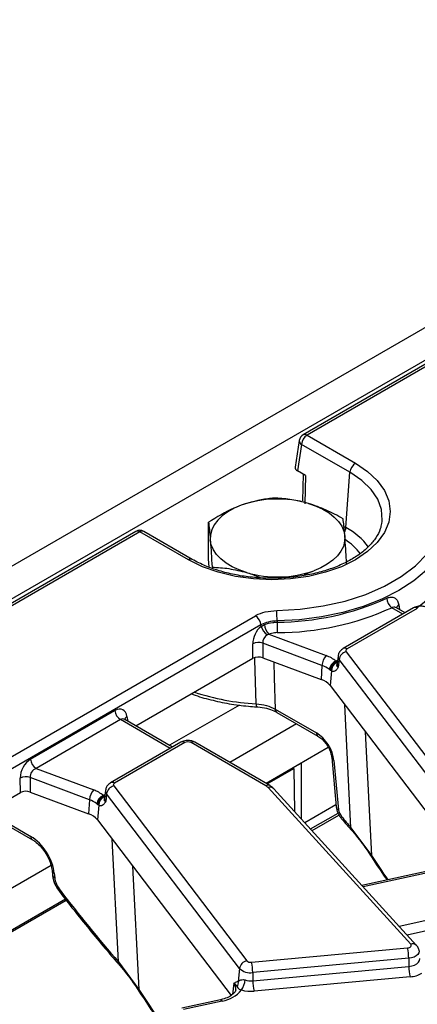
# Model space of a CAD drawing. Units: millimetres. Extents: x 75 to 2144, y 25 to 1460.
# Drawn here: x 1683 to 1719, y 831 to 920 of the extents above; entities that cross this region are included whole.
import ezdxf

# ---------------------------------------------------------------- set-up
doc = ezdxf.new("R2010")
doc.units = ezdxf.units.MM
doc.header["$LTSCALE"] = 5
doc.linetypes.add('SLD-Solid', pattern=[0])
doc.layers.add('FORMAT', color=7, linetype='SLD-Solid')
doc.styles.get("Standard").update_dxf_attribs({"font": 'GOST type A'})
doc.dimstyles.new('SLDDIMSTYLE4', dxfattribs={"dimtxt": 0.18, "dimasz": 16.965373, "dimexe": 0, "dimexo": 0.0625, "dimgap": 0, "dimtad": 0, "dimtih": 1, "dimtoh": 1, "dimdec": 0, "dimrnd": 1e-09, "dimzin": 0, "dimdsep": 46, "dimtxsty": 'Standard', "dimsah": 1, "dimcen": 0.09, "dimadec": 0, "dimazin": 0, "dimtfac": 16.965373, "dimtdec": 0, "dimtofl": 0, "dimtmove": 0, "dimatfit": 3, "dimfxl": 0, "dimfrac": 2, "dimtolj": 1, "dimtzin": 0, "dimarcsym": 0})

msp = doc.modelspace()

# ---------------------------------------------------------------- linework, layer by layer
at = {"color": 7, "linetype": 'SLD-Solid', "lineweight": 25}
for p, q in [((1907.81838, 1000.68536), (1655.78532, 855.18977)), ((1909.62898, 998.77398), (1657.59592, 853.27839)), ((1860.65193, 970.12734), (1709.04453, 882.60625)), ((1708.69542, 882.09466), (1708.33111, 879.69034)), ((1709.40165, 882.57089), (1713.76865, 880.04987)), ((1708.89849, 881.74801), (1708.53728, 879.36421)), ((1713.2655, 879.227), (1708.89849, 881.74801)), ((1709.26822, 878.94224), (1708.53728, 879.36421)), ((1712.90429, 874.25086), (1713.2655, 879.227)), ((1709.05352, 879.06619), (1708.98496, 876.65163)), ((1709.26822, 878.94224), (1709.19581, 876.39172)), ((1716.12854, 874.59804), (1716.15868, 874.81321)), ((1693.97676, 873.90781), (1660.01958, 854.30475)), ((1694.33388, 873.87245), (1660.37669, 854.26939)), ((1698.70088, 871.35143), (1694.33388, 873.87245)), ((1699.058, 871.3868), (1694.69099, 873.90781)), ((1700.51385, 871.43715), (1700.51385, 874.72712)), ((1700.57397, 870.68213), (1700.51385, 871.43715)), ((1718.97997, 867.00601), (1712.65851, 863.3567)), ((1719.33708, 866.97064), (1713.01562, 863.32134)), ((1718.23638, 866.57674), (1717.45807, 867.02605)), ((1672.14116, 847.4779), (1704.74182, 866.29787)), ((1705.24498, 865.47499), (1672.64431, 846.65503)), ((1705.25054, 865.34563), (1705.57021, 865.51612)), ((1706.69385, 865.83544), (1706.69798, 865.72755)), ((1705.96641, 864.64564), (1705.82585, 864.59702)), ((1705.96641, 864.64564), (1711.13226, 862.70899)), ((1704.52681, 862.46807), (1704.50926, 863.78175)), ((1710.74471, 861.83207), (1705.39996, 863.83579)), ((1705.39996, 863.83579), (1705.41751, 862.52212)), ((1693.97952, 856.37926), (1704.52681, 862.46807)), ((1705.41751, 862.52212), (1710.67368, 860.55161)), ((1712.18929, 862.66568), (1712.11604, 861.98339)), ((1712.28114, 862.36789), (1712.21397, 861.66592)), ((1724.27369, 846.62641), (1712.28114, 862.36789)), ((1712.9325, 863.06567), (1724.92505, 847.3242)), ((1710.74471, 861.83207), (1710.67368, 860.55161)), ((1711.51342, 861.36993), (1711.40769, 861.45102)), ((1712.00275, 862.20867), (1712.04922, 862.13922)), ((1712.04922, 862.13922), (1712.06925, 862.0846)), ((1711.59404, 861.32792), (1711.46812, 860.01215)), ((1711.59404, 861.32792), (1711.51342, 861.36993)), ((1711.46812, 860.01215), (1723.5167, 844.19714)), ((1684.47957, 853.37682), (1692.08196, 857.76559)), ((1706.53198, 857.89889), (1710.23713, 855.75995)), ((1706.67925, 857.60198), (1706.67118, 857.60685)), ((1706.67925, 857.60198), (1710.3844, 855.46305)), ((1692.58512, 856.94271), (1684.98272, 852.55394)), ((1692.97138, 856.96183), (1692.94545, 856.98049)), ((1697.27571, 854.47641), (1692.96811, 856.96313)), ((1698.0193, 854.90567), (1691.69784, 851.25637)), ((1698.37642, 854.87031), (1692.05495, 851.22101)), ((1705.68347, 850.97787), (1698.94083, 854.87031)), ((1706.04058, 851.01323), (1699.29794, 854.90567)), ((1711.30903, 854.42669), (1705.71834, 851.19925)), ((1711.61855, 853.52885), (1712.02246, 849.07901)), ((1708.88642, 853.02814), (1708.1288, 852.59078)), ((1708.22137, 852.53734), (1708.1288, 852.59078)), ((1708.88642, 848.00306), (1708.88642, 853.02814)), ((1711.82553, 853.27172), (1712.22943, 848.82188)), ((1689.78405, 849.73174), (1684.4393, 851.73546)), ((1684.4393, 851.73546), (1684.45684, 850.42178)), ((1684.98272, 852.55394), (1690.17159, 850.60866)), ((1705.81091, 851.14581), (1708.22137, 852.53734)), ((1708.22137, 852.53734), (1708.27934, 848.66909)), ((1683.56614, 850.36774), (1683.5486, 851.68142)), ((1691.97183, 850.96534), (1703.96438, 835.22387)), ((1718.74541, 836.70969), (1705.88149, 850.82268)), ((1672.64431, 844.0627), (1683.56614, 850.36774)), ((1684.45684, 850.42178), (1689.71301, 848.45127)), ((1691.04209, 850.10833), (1691.08855, 850.03888)), ((1691.08855, 850.03888), (1691.10859, 849.98427)), ((1691.22862, 850.56534), (1691.15538, 849.88305)), ((1691.32048, 850.26755), (1691.2533, 849.56559)), ((1703.31303, 834.52608), (1691.32048, 850.26755)), ((1719.27331, 836.60762), (1706.40938, 850.72061)), ((1689.78405, 849.73174), (1689.71301, 848.45127)), ((1690.55276, 849.2696), (1690.44702, 849.35069)), ((1690.63337, 849.22759), (1690.50746, 847.91182)), ((1690.63337, 849.22759), (1690.55276, 849.2696)), ((1709.19443, 847.66514), (1712.00359, 849.28684)), ((1709.71693, 847.09191), (1712.19662, 848.5234)), ((1709.84763, 846.94852), (1712.27374, 848.34908)), ((1681.60667, 848.08729), (1684.50401, 846.41469)), ((1681.75394, 847.79039), (1684.65128, 846.11779)), ((1690.50746, 847.91182), (1702.55603, 832.09681)), ((1713.35979, 847.20865), (1715.2041, 844.71681)), ((1722.56926, 843.8053), (1714.34713, 842.01212)), ((1715.19593, 844.59157), (1715.20043, 844.58381)), ((1686.41491, 843.35417), (1686.45095, 842.95711)), ((1686.62189, 843.09704), (1686.65793, 842.69998)), ((1670.46692, 830.74216), (1687.68174, 840.68006)), ((1687.62413, 840.75369), (1673.15227, 832.39926)), ((1704.39214, 835.08906), (1718.45466, 836.37484)), ((1692.39912, 835.10831), (1694.24344, 832.61648)), ((1718.56597, 835.43671), (1704.50346, 834.15093)), ((1718.56597, 835.43671), (1718.57745, 834.70996)), ((1703.31303, 834.52608), (1703.20092, 833.35455)), ((1704.50346, 834.15093), (1704.51494, 833.42418)), ((1704.51494, 833.42418), (1718.57745, 834.70996)), ((1703.14264, 833.34538), (1703.20092, 833.35455)), ((1718.68876, 833.77183), (1704.62625, 832.48604)), ((1694.23527, 832.49124), (1694.23977, 832.48348)), ((1701.6086, 831.70496), (1698.1254, 830.94531)), ((1701.7608, 831.59033), (1698.2776, 830.83067))]:
    msp.add_line(p, q, dxfattribs=at)
at = {"color": 8, "linetype": 'SLD-Solid', "lineweight": 25}
for p, q in [((1725.30845, 891.75369), (1709.40165, 882.57089)), ((1712.72464, 874.35457), (1712.90429, 874.25086)), ((1718.02719, 866.45598), (1717.03052, 867.03135)), ((1717.66873, 867.29691), (1717.73241, 866.86768)), ((1712.00275, 862.20867), (1712.14931, 862.29327)), ((1703.30093, 858.26036), (1697.01097, 854.62924)), ((1713.35979, 847.20865), (1712.79473, 858.27084)), ((1693.16894, 857.23512), (1693.23336, 856.81001)), ((1697.06653, 854.35565), (1692.58512, 856.94271)), ((1708.46079, 856.57352), (1702.43481, 853.09479)), ((1714.63516, 855.85508), (1715.2041, 844.71681)), ((1691.04209, 850.10833), (1691.18864, 850.19294)), ((1692.39912, 835.10831), (1691.83407, 846.17051)), ((1686.33278, 843.79929), (1673.15227, 836.19034)), ((1693.6745, 843.75475), (1694.24344, 832.61648)), ((1722.72147, 843.69066), (1714.45953, 841.88881)), ((1717.69124, 838.34331), (1729.43167, 840.90379)), ((1729.68314, 839.98711), (1718.42993, 837.53288)), ((1702.78686, 833.19817), (1702.68959, 832.18179))]:
    msp.add_line(p, q, dxfattribs=at)
at = {"color": 7, "linetype": 'SLD-Solid', "lineweight": 25, "flags": 128}
for points in [[(1713.76865, 880.04987), (1714.85446, 879.31596), (1715.72802, 878.49302), (1716.36782, 877.60133), (1716.75811, 876.66284), (1716.88929, 875.70065), (1716.75811, 874.73847), (1716.36782, 873.79997), (1715.72802, 872.90828), (1714.85446, 872.08535), (1713.76865, 871.35143), (1712.49734, 870.72461), (1711.07182, 870.22032), (1709.5272, 869.85097), (1707.9015, 869.62565), (1706.23477, 869.54993), (1704.56803, 869.62565), (1702.94234, 869.85097), (1701.39772, 870.22032), (1699.9722, 870.72461), (1698.70088, 871.35143)], [(1703.46588, 876.26111), (1702.8265, 875.98916), (1702.25408, 875.67136), (1701.75841, 875.31315), (1701.34798, 874.92065), (1701.0298, 874.50058), (1700.80932, 874.06013), (1700.69032, 873.60684), (1700.67482, 873.14845)], [(1709.5309, 876.42206), (1710.21081, 876.18512), (1710.83132, 875.89898), (1711.38183, 875.56853), (1711.85291, 875.19942), (1712.2365, 874.79798), (1712.52605, 874.37106), (1712.71659, 873.92598), (1712.80487, 873.47035)], [(1706.67365, 866.77846), (1708.79003, 866.8976), (1710.85809, 867.18325), (1712.83869, 867.63), (1714.69439, 868.22939), (1716.39008, 868.9701), (1717.89369, 869.83812), (1719.17677, 870.81702), (1720.21507, 871.88829), (1720.98894, 873.03167), (1721.48375, 874.22553), (1721.69013, 875.44729)], [(1722.40141, 874.90322), (1722.21514, 873.73095), (1721.77482, 872.58152), (1721.08746, 871.47322), (1720.16398, 870.42366), (1719.01907, 869.44952), (1717.67092, 868.56629), (1716.14096, 867.78802), (1714.45352, 867.12708), (1712.63543, 866.59397), (1710.71558, 866.19716), (1708.72451, 865.94297), (1706.69385, 865.83544)], [(1703.94878, 870.19674), (1703.26888, 870.43368), (1702.64837, 870.71983), (1702.09786, 871.05028), (1701.62678, 871.41938), (1701.24319, 871.82083), (1700.95364, 872.24774), (1700.7631, 872.69282), (1700.67482, 873.14845)], [(1712.80487, 873.47035), (1712.78937, 873.01197), (1712.67037, 872.55867), (1712.44989, 872.11822), (1712.13171, 871.69816), (1711.72127, 871.30566), (1711.22561, 870.94744), (1710.65318, 870.62964), (1710.01381, 870.35769)], [(1705.25054, 865.34563), (1705.24611, 865.44866), (1705.24498, 865.47499)], [(1713.01562, 863.32134), (1712.97662, 863.29517), (1712.94484, 863.26593), (1712.92098, 863.23428), (1712.90558, 863.20093), (1712.89898, 863.16662), (1712.90134, 863.13213), (1712.91259, 863.09822), (1712.9325, 863.06567)], [(1692.05495, 851.22101), (1692.01596, 851.19484), (1691.98417, 851.1656), (1691.96031, 851.13395), (1691.94491, 851.10059), (1691.93831, 851.06628), (1691.94067, 851.03179), (1691.95193, 850.99789), (1691.97183, 850.96534)], [(1713.32251, 847.06472), (1713.32047, 847.06734), (1713.32027, 847.06764)], [(1718.45466, 836.37484), (1718.54556, 836.38969), (1718.62787, 836.41646), (1718.69697, 836.45364), (1718.74901, 836.49916), (1718.78105, 836.55046), (1718.7913, 836.60467), (1718.7792, 836.65876), (1718.74541, 836.70969)], [(1692.35968, 834.9672), (1692.35981, 834.96701), (1692.3618, 834.96444)]]:
    msp.add_lwpolyline(points, dxfattribs=at)
at = {"color": 8, "linetype": 'SLD-Solid', "lineweight": 25, "flags": 128}
for points in [[(1716.15868, 874.81321), (1716.16923, 874.93104), (1716.10137, 875.87823), (1715.76437, 876.80606), (1715.16743, 877.68921), (1714.32683, 878.50359), (1713.2655, 879.227)], [(1704.80792, 858.37258), (1704.70312, 862.33229), (1704.6976, 862.53973)], [(1706.40251, 862.15285), (1706.44608, 860.72461), (1706.53198, 857.89889)], [(1712.04922, 862.13922), (1712.12841, 862.11823), (1712.13439, 862.11731)], [(1691.08855, 850.03888), (1691.16774, 850.01789), (1691.17372, 850.01697)], [(1712.46388, 848.07234), (1712.46214, 848.07461), (1712.45659, 848.10534), (1712.47108, 848.15158), (1712.50508, 848.21166)], [(1687.13992, 841.56536), (1687.0993, 841.51335), (1687.0785, 841.47492), (1687.07826, 841.45147), (1687.07889, 841.45058)], [(1719.50084, 836.10894), (1719.50284, 836.07631), (1719.47429, 835.92544), (1719.38513, 835.78267), (1719.24033, 835.65599), (1719.04801, 835.55251), (1718.81894, 835.47803), (1718.56597, 835.43671)], [(1718.57745, 834.70996), (1718.84714, 834.75401), (1719.09134, 834.83341), (1719.29636, 834.94373), (1719.45073, 835.07877), (1719.54579, 835.23098), (1719.57622, 835.39182), (1719.57348, 835.43197)], [(1701.6086, 831.70496), (1701.6275, 831.70607), (1701.66931, 831.69048), (1701.71426, 831.65145), (1701.7608, 831.59033)]]:
    msp.add_lwpolyline(points, dxfattribs=at)
at = {"color": 8, "linetype": 'SLD-Solid', "lineweight": 25}
for centre, radius, start, end in [((1709.0637, 882.0776), 0.36867, 177.3475595, 243.3774803), ((1709.19287, 882.28333), 0.35536, 54.0181846, 114.671357), ((1694.1251, 873.58489), 0.35536, 54.0181846, 114.671357), ((1694.54266, 873.58489), 0.35536, 65.328643, 125.9818154), ((1711.84535, 874.35219), 1.06378, 331.3876051, 354.5341533), ((1709.91593, 868.72487), 6.28227, 36.8412753, 61.5962619), ((1709.80401, 868.4549), 5.59569, 37.9072153, 57.2486208), ((1698.90972, 871.06371), 0.35553, 65.4216448, 125.9735505), ((1717.88179, 866.92164), 0.43154, 119.586104, 166.3446105), ((1719.12938, 866.69398), 0.34595, 53.1027165, 115.5868251), ((1712.80794, 863.04474), 0.34589, 53.0990134, 115.6246587), ((1712.59676, 862.62827), 0.40916, 174.5033718, 219.5220677), ((1712.55065, 861.94361), 0.43642, 174.7708301, 219.5152221), ((1705.95583, 879.74621), 21.40443, 251.7345408, 266.92578), ((1705.40826, 858.30216), 0.60445, 173.3087917, 199.5697482), ((1693.34557, 856.89885), 0.37984, 117.7103815, 181.5645787), ((1706.87797, 857.88461), 0.34628, 177.6372554, 233.3331969), ((1710.58086, 855.74516), 0.34406, 177.5349218, 234.5906298), ((1698.16871, 854.59365), 0.34595, 53.1027165, 115.5868251), ((1699.14961, 854.58275), 0.35536, 65.328643, 125.9818154), ((1711.95285, 853.58588), 0.33898, 189.375909, 247.9389572), ((1691.84727, 850.94441), 0.34589, 53.0990134, 115.6246587), ((1705.89227, 850.69024), 0.35543, 65.3682171, 125.9782999), ((1706.06607, 850.3612), 0.49703, 46.312977, 111.8008883), ((1691.63609, 850.52793), 0.40916, 174.5033718, 219.5220677), ((1691.58998, 849.84328), 0.43642, 174.7708301, 219.5152221), ((1712.35716, 849.13656), 0.33962, 189.7568362, 247.9078363), ((1684.84733, 846.3998), 0.34364, 177.515782, 234.8283894), ((1713.47427, 847.10052), 0.15747, 136.635705, 192.0530426), ((1715.32846, 844.64581), 0.1432, 150.2755361, 202.2580985), ((1686.74967, 843.41179), 0.3397, 189.8046398, 247.9039179), ((1686.78562, 843.01462), 0.33956, 189.7235856, 247.9105601), ((1718.92998, 836.24847), 0.49677, 46.1660958, 111.8104802), ((1692.51333, 835.00032), 0.15719, 136.6029869, 192.1636452), ((1702.14328, 832.66594), 0.83515, 354.571793, 39.5905123), ((1694.36779, 832.54548), 0.1432, 150.2755361, 202.2580985)]:
    msp.add_arc(centre, radius, start, end, dxfattribs=at)
at = {"color": 7, "linetype": 'SLD-Solid', "lineweight": 25}
for centre, radius, start, end in [((1709.40165, 881.98765), 0.71429, 119.9973117, 171.3837105), ((1710.00288, 881.638), 1.10985, 122.8008629, 174.3110006), ((1714.36988, 879.11698), 1.10985, 122.8008629, 174.3110006), ((1706.7498, 866.86783), 9.95077, 73.7704595, 109.2697796), ((1694.33388, 873.28921), 0.71429, 60.0026883, 119.9973117), ((1715.19231, 873.32615), 7.51134, 303.3943644, 353.4030243), ((1706.72989, 879.75098), 9.95077, 253.7704595, 289.2697796), ((1706.61877, 889.83535), 24.10793, 270.1882516, 294.3947578), ((1717.77953, 867.97878), 1.20775, 184.7037781, 231.6713709), ((1682.5007, 865.78899), 24.19319, 0.1100034, 2.343984), ((1706.63566, 889.95228), 25.16789, 270.1882516, 294.3947578), ((1704.14059, 865.36498), 1.10985, 5.6889994, 57.1991371), ((1706.53059, 865.73399), 1.33767, 196.8773408, 238.2075818), ((1706.92243, 865.60618), 1.35522, 183.8104965, 225.1350833), ((1730.69141, 865.774), 23.99348, 180.1109234, 182.3635033), ((1705.0298, 862.56956), 1.31922, 73.7045691, 113.2398041), ((1712.1233, 861.74692), 1.38121, 135.8495106, 176.4651678), ((1710.19057, 860.06317), 2.80841, 49.8140465, 70.4085608), ((1713.13499, 862.22376), 0.86592, 103.5232771, 170.4187197), ((1710.02752, 859.817), 2.1389, 49.8140465, 70.4085608), ((1712.35546, 861.31913), 0.95691, 111.6288206, 172.0778374), ((1712.35696, 861.35365), 0.84369, 111.3925732, 178.8943124), ((1712.38161, 861.36087), 0.78826, 113.3445374, 182.3955671), ((1710.11505, 858.87421), 1.76797, 40.0640179, 71.5806045), ((1693.18634, 857.8756), 1.10985, 185.6889994, 237.1991371), ((1698.65862, 854.32566), 0.61342, 62.6096722, 117.3903278), ((1685.58395, 853.48684), 1.10985, 185.6889994, 237.1991371), ((1684.06914, 850.46923), 1.31922, 73.7045691, 113.2398041), ((1692.17432, 850.12342), 0.86592, 103.5232771, 170.4187197), ((1705.28008, 850.25921), 0.82413, 43.1349288, 60.6945315), ((1691.16263, 849.64658), 1.38121, 135.8495106, 176.4651678), ((1689.22991, 847.96284), 2.80841, 49.8140465, 70.4085608), ((1691.3948, 849.2188), 0.95691, 111.6288206, 172.0778374), ((1691.39629, 849.25332), 0.84369, 111.3925732, 178.8943124), ((1691.42095, 849.26054), 0.78826, 113.3445374, 182.3955671), ((1689.06685, 847.71666), 2.1389, 49.8140465, 70.4085608), ((1689.15438, 846.77387), 1.76797, 40.0640179, 71.5806045), ((1714.13886, 835.38709), 4.42739, 0.6422428, 12.8912958), ((1704.16687, 834.38195), 0.86592, 103.5232771, 170.4187197), ((1704.31247, 835.58233), 0.49967, 225.8417056, 279.1749098), ((1700.07635, 834.1013), 4.42739, 0.6422428, 12.8912958), ((1704.28174, 835.52368), 1.39054, 225.8417056, 279.1749098), ((1723.00456, 834.75959), 4.42739, 180.6422428, 192.8912958), ((1718.5024, 836.32838), 2.56333, 274.1693305, 299.2032397), ((1702.45825, 833.2279), 0.75339, 330.6871386, 9.6783024), ((1702.15112, 833.55813), 1.65736, 324.045428, 357.5057181), ((1704.32939, 835.38448), 1.96906, 254.6124348, 275.4070379), ((1708.94204, 833.4738), 4.42739, 180.6422428, 192.8912958), ((1701.34273, 834.32337), 2.76484, 278.6971001, 321.0431263), ((1704.3292, 835.62441), 3.15239, 254.6124348, 275.4070379)]:
    msp.add_arc(centre, radius, start, end, dxfattribs=at)
for centre, major_axis, ratio, start_param, end_param in [((1709.04814, 879.65467), (0.71973, 0), 0.57291909, 3.05499727, 3.92319272), ((1705.54739, 864.27049), (0.63927, 1.28265), 0.63783606, 0.95324865, 2.25021766), ((1706.05055, 864.03086), (0.48077, 0.55012), 0.80205528, 1.1797863, 2.47675531), ((1705.03069, 862.17358), (0.71434, -0.00082), 0.5808534, 0.99923858, 2.35444011), ((1692.17034, 856.54808), (0.61051, 1.29486), 0.62526097, 5.53301993, 7.0165498), ((1710.31654, 854.05607), (-1.15112, 1.80907), 0.54641351, 3.95585133, 5.47428778), ((1684.58673, 852.17016), (0.63927, 1.28265), 0.63783606, 0.7666878, 2.25021766), ((1685.08988, 851.93052), (0.48077, 0.55012), 0.80205528, 0.99322544, 2.47675531), ((1684.07003, 850.07325), (0.71434, -0.00082), 0.5808534, 0.99923858, 2.35444011), ((1712.73243, 848.56043), (-0.38371, 0.60302), 0.54641351, 0.81425868, 1.81411243), ((1741.4024, 892.54179), (-48.77097, 76.64701), 0.54641351, 1.81411243, 1.82894161), ((1684.60989, 844.14284), (-1.53483, 2.4121), 0.54641351, 3.95585133, 5.47428778), ((1687.66393, 842.17708), (-0.76742, 1.20605), 0.54641351, 0.81425868, 1.73578889), ((1720.44173, 880.44146), (-48.77097, 76.64701), 0.54641351, 1.73578889, 1.82894161), ((1714.31158, 877.01671), (-37.20963, 83.24779), 0.42741591, 1.93342175, 2.86360519)]:
    msp.add_ellipse(centre, major_axis=major_axis, ratio=ratio, start_param=start_param, end_param=end_param, dxfattribs=at)
at = {"color": 8, "linetype": 'SLD-Solid', "lineweight": 25}
for centre, major_axis, ratio, start_param, end_param in [((1692.67349, 856.30845), (0.2413, 0.67932), 0.66599371, 6.16105772, 6.94637462), ((1735.27225, 889.11704), (-37.20963, 83.24779), 0.42741591, 1.93342175, 1.96416235)]:
    msp.add_ellipse(centre, major_axis=major_axis, ratio=ratio, start_param=start_param, end_param=end_param, dxfattribs=at)
at = {"color": 7, "linetype": 'SLD-Solid', "lineweight": 25}
for points, knots in [([(1706.41791, 876.90952), (1706.23271, 876.89153), (1705.27191, 876.79819), (1704.27259, 876.50101), (1703.46588, 876.26111)], [0, 0, 0, 0, 0.19274999, 1, 1, 1, 1]), ([(1709.5309, 876.42206), (1709.45712, 876.44358), (1708.89833, 876.60656), (1707.84476, 876.82469), (1706.89642, 876.88107), (1706.41791, 876.90952)], [0, 0, 0, 0, 0.07008803, 0.5307834, 1, 1, 1, 1]), ([(1703.46588, 876.26111), (1703.24861, 876.1765), (1702.24987, 875.78756), (1701.27592, 875.19262), (1700.51385, 874.72712)], [0, 0, 0, 0, 0.21754554, 1, 1, 1, 1]), ([(1712.6439, 875.04902), (1712.13834, 875.32385), (1711.11794, 875.87856), (1710.06311, 876.2398), (1709.5309, 876.42206)], [0, 0, 0, 0, 0.49545796, 1, 1, 1, 1]), ([(1712.80487, 873.47035), (1712.80105, 873.51774), (1712.77216, 873.87659), (1712.71768, 874.46403), (1712.66864, 874.85283), (1712.6439, 875.04902)], [0, 0, 0, 0, 0.07008803, 0.5307834, 1, 1, 1, 1]), ([(1716.10617, 874.62738), (1716.07886, 874.45941), (1716.00892, 874.0291), (1715.64279, 873.34166), (1715.04253, 872.59044), (1714.23974, 871.89675), (1713.26262, 871.27404), (1712.12685, 870.73561), (1710.85653, 870.29486), (1709.47921, 869.96351), (1708.02592, 869.75063), (1706.53018, 869.66223), (1705.02685, 869.70088), (1703.55156, 869.86573), (1702.1383, 870.15191), (1700.82343, 870.55259), (1699.80124, 870.97828), (1699.25399, 871.27907), (1699.058, 871.3868)], [0, 0, 0, 0, 0.0445746, 0.11419407, 0.18129715, 0.24687609, 0.31189754, 0.37682422, 0.44181958, 0.5069578, 0.57223054, 0.63759674, 0.70300373, 0.76838915, 0.83368179, 0.89882418, 0.96376534, 1, 1, 1, 1]), ([(1700.51385, 874.72712), (1700.53999, 874.52258), (1700.59276, 874.10977), (1700.6473, 873.47083), (1700.67482, 873.14845)], [0, 0, 0, 0, 0.49545796, 1, 1, 1, 1]), ([(1700.67482, 873.14845), (1700.67863, 873.10001), (1700.70753, 872.73315), (1700.76201, 871.9523), (1700.81104, 871.10948), (1700.83579, 870.68421)], [0, 0, 0, 0, 0.07008803, 0.5307834, 1, 1, 1, 1]), ([(1712.96583, 871.0061), (1712.93969, 871.45816), (1712.88693, 872.37055), (1712.83239, 873.10154), (1712.80487, 873.47035)], [0, 0, 0, 0, 0.49545796, 1, 1, 1, 1]), ([(1700.83579, 870.68421), (1701.34135, 870.65689), (1702.36175, 870.60175), (1703.41658, 870.33256), (1703.94878, 870.19674)], [0, 0, 0, 0, 0.49545796, 1, 1, 1, 1]), ([(1709.05269, 869.92272), (1709.1559, 869.98222), (1709.4718, 870.16433), (1709.79572, 870.27989), (1710.01381, 870.35769)], [0, 0, 0, 0, 0.326700976, 1, 1, 1, 1]), ([(1703.94878, 870.19674), (1704.0226, 870.17439), (1704.44997, 870.04496), (1704.87428, 869.86545), (1705.2253, 869.71695)], [0, 0, 0, 0, 0.17272699, 1, 1, 1, 1]), ([(1716.57585, 867.87974), (1716.62136, 867.89957), (1716.78604, 867.97131), (1717.06463, 868.0065), (1717.3585, 867.90466), (1717.57873, 867.66731), (1717.63862, 867.42081), (1717.66873, 867.29691)], [0, 0, 0, 0, 0.08566611, 0.31000486, 0.53698529, 0.76728648, 1, 1, 1, 1]), ([(1704.74182, 866.29787), (1704.76978, 866.31357), (1705.02593, 866.4574), (1705.63949, 866.696), (1706.31611, 866.74995), (1706.67365, 866.77846)], [0, 0, 0, 0, 0.05461511, 0.500446, 1, 1, 1, 1]), ([(1717.46035, 867.02849), (1717.44772, 867.03767), (1717.43016, 867.05044), (1717.43547, 867.04069), (1717.43697, 867.03795)], [0, 0, 0, 0, 0.71921077, 1, 1, 1, 1]), ([(1720.25861, 867.00601), (1720.16186, 867.05142), (1719.94616, 867.15267), (1719.54618, 867.18671), (1719.20638, 867.12329), (1719.02855, 867.03117), (1718.97997, 867.00601)], [0, 0, 0, 0, 0.24297063, 0.54174526, 0.87482108, 1, 1, 1, 1]), ([(1706.69385, 865.83544), (1706.42562, 865.81601), (1705.91802, 865.77923), (1705.45787, 865.59746), (1705.26593, 865.48705), (1705.24498, 865.47499)], [0, 0, 0, 0, 0.49955134, 0.94536889, 1, 1, 1, 1]), ([(1705.57021, 865.51612), (1705.81008, 865.58993), (1706.16693, 865.69974), (1706.56688, 865.72069), (1706.69798, 865.72755)], [0, 0, 0, 0, 0.6721987, 1, 1, 1, 1]), ([(1706.71835, 864.78453), (1706.63091, 864.78072), (1706.36422, 864.76911), (1706.12632, 864.69527), (1705.96641, 864.64564)], [0, 0, 0, 0, 0.32784427, 1, 1, 1, 1]), ([(1712.65851, 863.3567), (1712.5557, 863.28129), (1712.36739, 863.14314), (1712.2175, 862.88081), (1712.20739, 862.72015), (1712.204, 862.66623)], [0, 0, 0, 0, 0.44405311, 0.81341781, 1, 1, 1, 1]), ([(1712.21397, 861.66592), (1712.21339, 861.66495), (1712.1926, 861.62968), (1712.15103, 861.56196), (1712.07584, 861.45247), (1712.01584, 861.39444), (1711.97958, 861.35938)], [0, 0, 0, 0, 0.00801668, 0.2896609, 0.57068521, 1, 1, 1, 1]), ([(1712.06925, 862.0846), (1712.07192, 862.04548), (1712.07939, 861.93578), (1712.03683, 861.8487), (1712.11182, 861.73554), (1712.17276, 861.68898), (1712.21314, 861.66639), (1712.21397, 861.66592)], [0, 0, 0, 0, 0.23893863, 0.6699941, 0.82669676, 0.99643175, 1, 1, 1, 1]), ([(1712.11563, 861.9831), (1712.11564, 861.98229), (1712.11568, 861.97724), (1712.11904, 861.9834), (1712.12185, 861.98856)], [0, 0, 0, 0, 0.16192554, 1, 1, 1, 1]), ([(1711.97958, 861.35938), (1711.92989, 861.32523), (1711.81321, 861.24504), (1711.67398, 861.29769), (1711.59404, 861.32792)], [0, 0, 0, 0, 0.42586525, 1, 1, 1, 1]), ([(1698.99099, 859.27231), (1699.04034, 859.25202), (1699.57599, 859.03182), (1700.71077, 858.72051), (1702.37184, 858.35741), (1703.76831, 858.17412), (1704.59636, 858.11654), (1704.83873, 858.09969)], [0, 0, 0, 0, 0.02890724, 0.31374075, 0.59821701, 0.8823974, 1, 1, 1, 1]), ([(1704.80792, 858.37258), (1705.13064, 858.3356), (1705.77606, 858.26164), (1706.28001, 858.0198), (1706.53198, 857.89889)], [0, 0, 0, 0, 0.50000264, 1, 1, 1, 1]), ([(1704.83819, 858.09146), (1704.88289, 858.0914), (1705.19598, 858.09104), (1705.74784, 857.97544), (1706.33143, 857.79685), (1706.58038, 857.64622), (1706.66291, 857.59629)], [0, 0, 0, 0, 0.06289486, 0.4405611, 0.81454797, 1, 1, 1, 1]), ([(1710.3844, 855.46305), (1710.44339, 855.42581), (1710.60562, 855.32341), (1710.90685, 855.0431), (1711.2328, 854.61262), (1711.48645, 854.11607), (1711.59408, 853.74131), (1711.61391, 853.56914), (1711.61855, 853.52885)], [0, 0, 0, 0, 0.10934421, 0.3007134, 0.50752167, 0.72250426, 0.9350574, 1, 1, 1, 1]), ([(1699.29794, 854.90567), (1699.2012, 854.95108), (1698.98549, 855.05234), (1698.58551, 855.08637), (1698.24571, 855.02296), (1698.06788, 854.93084), (1698.0193, 854.90567)], [0, 0, 0, 0, 0.24297063, 0.54174526, 0.87482108, 1, 1, 1, 1]), ([(1691.69784, 851.25637), (1691.59504, 851.18095), (1691.40672, 851.04281), (1691.25683, 850.78048), (1691.24672, 850.61982), (1691.24333, 850.5659)], [0, 0, 0, 0, 0.44405311, 0.81341781, 1, 1, 1, 1]), ([(1706.40938, 850.72061), (1706.32199, 850.80435), (1706.20884, 850.91276), (1706.07177, 850.9946), (1706.04058, 851.01323)], [0, 0, 0, 0, 0.77240107, 1, 1, 1, 1]), ([(1691.10859, 849.98427), (1691.11125, 849.94515), (1691.11873, 849.83544), (1691.07617, 849.74837), (1691.15115, 849.63521), (1691.21209, 849.58865), (1691.25247, 849.56605), (1691.2533, 849.56559)], [0, 0, 0, 0, 0.23893863, 0.6699941, 0.82669676, 0.99643175, 1, 1, 1, 1]), ([(1691.01891, 849.25904), (1690.96922, 849.22489), (1690.85255, 849.14471), (1690.71331, 849.19736), (1690.63337, 849.22759)], [0, 0, 0, 0, 0.42586525, 1, 1, 1, 1]), ([(1691.2533, 849.56559), (1691.25273, 849.56461), (1691.23194, 849.52934), (1691.19037, 849.46162), (1691.11518, 849.35213), (1691.05518, 849.29411), (1691.01891, 849.25904)], [0, 0, 0, 0, 0.00801668, 0.2896609, 0.57068521, 1, 1, 1, 1]), ([(1691.15496, 849.88277), (1691.15497, 849.88195), (1691.15502, 849.87691), (1691.15837, 849.88306), (1691.16118, 849.88822)], [0, 0, 0, 0, 0.16192554, 1, 1, 1, 1]), ([(1712.02246, 849.07901), (1712.03654, 848.98572), (1712.07603, 848.72416), (1712.23455, 848.371), (1712.40363, 848.1508), (1712.46384, 848.07238)], [0, 0, 0, 0, 0.263088217, 0.737583114, 1, 1, 1, 1]), ([(1712.46384, 848.07238), (1712.53516, 847.98806), (1712.82045, 847.65075), (1713.10732, 847.3159), (1713.32247, 847.06477)], [0, 0, 0, 0, 0.2500014, 1, 1, 1, 1]), ([(1713.32968, 847.0756), (1713.74102, 846.58501), (1714.41946, 845.77585), (1714.97522, 844.92499), (1715.19402, 844.59001)], [0, 0, 0, 0, 0.60630438, 1, 1, 1, 1]), ([(1684.65128, 846.11779), (1684.72697, 846.0705), (1684.94853, 845.93207), (1685.34245, 845.57736), (1685.77411, 845.03818), (1686.12312, 844.42307), (1686.34574, 843.82929), (1686.39351, 843.50117), (1686.41491, 843.35417)], [0, 0, 0, 0, 0.095181755, 0.278617978, 0.466296371, 0.656517124, 0.846129315, 1, 1, 1, 1]), ([(1715.2005, 844.58371), (1715.61437, 843.95093), (1716.07463, 843.24723), (1716.54466, 842.56997), (1716.59203, 842.50172)], [0, 0, 0, 0, 0.89921623, 1, 1, 1, 1]), ([(1686.45095, 842.95711), (1686.46757, 842.83948), (1686.5138, 842.51232), (1686.71385, 841.98268), (1686.96201, 841.62095), (1687.07889, 841.45057)], [0, 0, 0, 0, 0.22896735, 0.63683793, 1, 1, 1, 1]), ([(1687.07889, 841.45057), (1687.50951, 840.89742), (1688.86083, 839.16155), (1690.62527, 836.9998), (1691.97432, 835.4186), (1692.3618, 834.96443)], [0, 0, 0, 0, 0.250015633, 0.784579888, 1, 1, 1, 1]), ([(1719.4916, 836.10896), (1719.49228, 836.12956), (1719.49633, 836.25292), (1719.41262, 836.43136), (1719.31155, 836.55924), (1719.27331, 836.60762)], [0, 0, 0, 0, 0.11083263, 0.66359791, 1, 1, 1, 1]), ([(1692.36901, 834.97527), (1692.78035, 834.48468), (1693.45879, 833.67552), (1694.01456, 832.82466), (1694.23336, 832.48968)], [0, 0, 0, 0, 0.60630566, 1, 1, 1, 1]), ([(1702.78686, 833.19817), (1702.78763, 833.19861), (1702.90289, 833.26299), (1703.02317, 833.30432), (1703.14264, 833.34538)], [0, 0, 0, 0, 0.0067027, 1, 1, 1, 1]), ([(1702.78686, 833.19817), (1702.78797, 833.19751), (1702.80861, 833.1852), (1702.96779, 833.0846), (1703.04614, 832.9647), (1703.11517, 832.85905)], [0, 0, 0, 0, 0.00674552, 0.12478601, 1, 1, 1, 1]), ([(1703.20092, 833.35455), (1703.26778, 833.4066), (1703.37255, 833.48814), (1703.60708, 833.52963), (1703.75232, 833.49792), (1703.8069, 833.486)], [0, 0, 0, 0, 0.52406232, 0.82114325, 1, 1, 1, 1]), ([(1694.23983, 832.48338), (1694.65551, 831.8556), (1695.86181, 830.03379), (1697.89447, 827.10521), (1700.34718, 823.74391), (1702.83716, 820.513), (1705.35775, 817.41847), (1707.90319, 814.46868), (1710.4673, 811.67097), (1713.04397, 809.03253), (1715.62705, 806.56014), (1718.21037, 804.26022), (1720.78775, 802.13879), (1723.35308, 800.20146), (1725.90023, 798.45345), (1728.42313, 796.89962), (1730.91576, 795.54418), (1733.3717, 794.392), (1735.78555, 793.44362), (1738.14767, 792.71353), (1740.136, 792.23972), (1741.31298, 792.08964), (1741.74195, 792.03494)], [0, 0, 0, 0, 0.02725106, 0.07908242, 0.13098868, 0.18297899, 0.23505173, 0.28720463, 0.33943478, 0.39173867, 0.44411217, 0.49655046, 0.54904796, 0.60159816, 0.65419328, 0.7068238, 0.75947777, 0.81213976, 0.86478186, 0.9173758, 0.96988627, 1, 1, 1, 1]), ([(1702.96709, 832.58352), (1702.96044, 832.53801), (1702.94705, 832.44631), (1702.74387, 832.19513), (1702.345, 831.93567), (1701.92137, 831.77779), (1701.66383, 831.71782), (1701.6086, 831.70496)], [0, 0, 0, 0, 0.22651624, 0.45649679, 0.70272267, 0.93624935, 1, 1, 1, 1]), ([(1703.11517, 832.85905), (1703.14276, 832.8051), (1703.18325, 832.72591), (1703.33526, 832.6423), (1703.45124, 832.60011), (1703.49272, 832.58502)], [0, 0, 0, 0, 0.5787156, 0.84932801, 1, 1, 1, 1])]:
    msp.add_open_spline(points, degree=3, knots=knots, dxfattribs=at)
at = {"color": 8, "linetype": 'SLD-Solid', "lineweight": 25}
msp.add_open_spline([(1717.45707, 867.02393), (1717.4071, 867.04573), (1717.30382, 867.09078), (1717.14904, 867.07357), (1717.05625, 867.04051), (1717.03052, 867.03135)], degree=3, knots=[0, 0, 0, 0, 0.403956741, 0.834788459, 1, 1, 1, 1], dxfattribs=at)

# ---------------------------------------------------------------- leaders
at = {"layer": 'FORMAT'}
msp.add_leader([(1726.31369, 1065.52016), (1589.701, 862.5537)], dimstyle='SLDDIMSTYLE4', dxfattribs=at)

doc.saveas('drawing.dxf')
